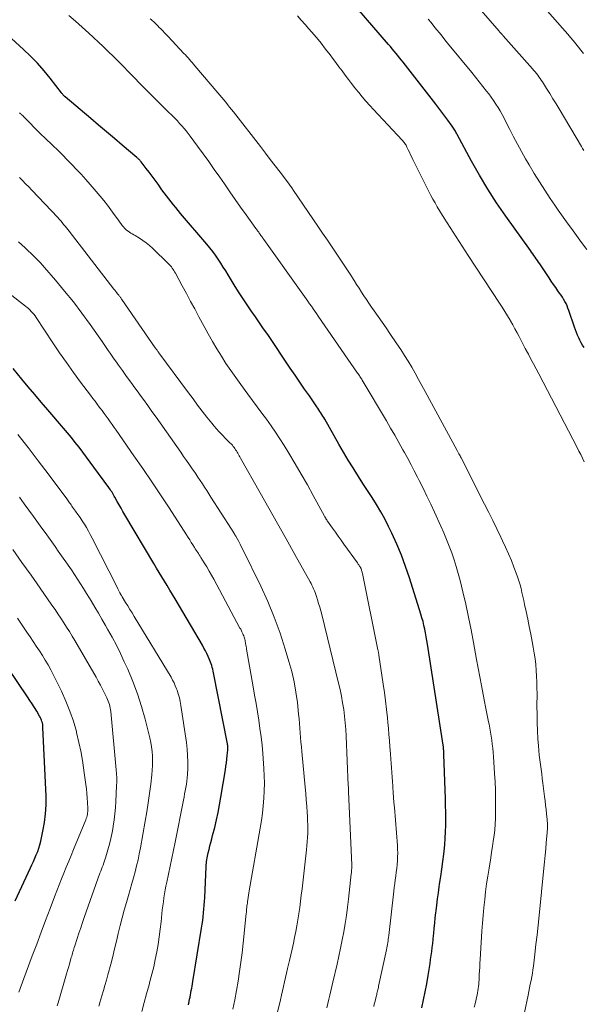
# Model space of a CAD drawing. Units: feet. Extents: x 1920000 to 1925000, y 496071 to 500012.
# Drawn here: x 1920850 to 1920941, y 497237 to 497397 of the extents above; entities that cross this region are included whole.
import ezdxf

# ---------------------------------------------------------------- set-up
doc = ezdxf.new("R2010")
doc.units = ezdxf.units.FT
doc.header["$LTSCALE"] = 100
doc.header["$MEASUREMENT"] = 0
doc.layers.add('CONTOUR INDEX', color=32, linetype='Continuous', lineweight=25)
doc.layers.add('CONTOUR INTERMEDIATE', color=40, linetype='Continuous', lineweight=15)

msp = doc.modelspace()

# ---------------------------------------------------------------- linework, layer by layer
at = {"layer": 'CONTOUR INDEX', "flags": 128}
for points, elevation in [([(1920941.53, 497343.8), (1920941.3, 497344.19), (1920941.08, 497344.58), (1920940.87, 497344.99), (1920940.68, 497345.4), (1920940.5, 497345.82), (1920940.33, 497346.24), (1920940.17, 497346.67), (1920940.01, 497347.09), (1920939.07, 497349.83), (1920938.93, 497350.2), (1920938.78, 497350.57), (1920938.61, 497350.93), (1920938.42, 497351.29), (1920938.22, 497351.63), (1920938.02, 497351.97), (1920937.8, 497352.31), (1920937.57, 497352.64), (1920937.31, 497353.01), (1920936.94, 497353.53), (1920936.58, 497354.05), (1920936.23, 497354.57), (1920935.88, 497355.09), (1920934.35, 497357.38), (1920934.16, 497357.66), (1920933.98, 497357.93), (1920933.79, 497358.2), (1920933.6, 497358.47), (1920933.4, 497358.73), (1920933.21, 497359), (1920933.02, 497359.27), (1920932.83, 497359.54), (1920928.85, 497365.08), (1920927.35, 497367.26), (1920925.92, 497369.47), (1920924.57, 497371.74), (1920923.27, 497374.04), (1920920.96, 497378.36), (1920920.87, 497378.53), (1920920.78, 497378.7), (1920920.68, 497378.87), (1920920.59, 497379.04), (1920920.49, 497379.21), (1920920.39, 497379.37), (1920920.28, 497379.54), (1920920.17, 497379.7), (1920919.45, 497380.68), (1920918.97, 497381.33), (1920918.49, 497381.97), (1920918, 497382.61), (1920917.51, 497383.25), (1920912.21, 497390.04), (1920911.93, 497390.41), (1920911.64, 497390.78), (1920911.35, 497391.14), (1920911.05, 497391.5), (1920910.76, 497391.87), (1920910.46, 497392.22), (1920910.16, 497392.58), (1920909.86, 497392.94), (1920904.77, 497398.81)], 920), ([(1920915.26, 497236.83), (1920915.54, 497238.12), (1920915.81, 497239.42), (1920916.04, 497240.72), (1920916.27, 497242.03), (1920916.48, 497243.36), (1920916.58, 497244.01), (1920916.67, 497244.65), (1920916.76, 497245.29), (1920916.84, 497245.94), (1920916.92, 497246.58), (1920917, 497247.22), (1920917.07, 497247.87), (1920917.14, 497248.52), (1920917.17, 497248.88), (1920917.26, 497249.71), (1920917.35, 497250.54), (1920917.43, 497251.37), (1920917.52, 497252.21), (1920917.55, 497252.5), (1920917.66, 497253.47), (1920917.78, 497254.45), (1920917.92, 497255.42), (1920918.06, 497256.39), (1920918.13, 497256.87), (1920918.31, 497258.08), (1920918.48, 497259.29), (1920918.64, 497260.5), (1920918.8, 497261.71), (1920918.85, 497262.17), (1920918.96, 497263.22), (1920919.04, 497264.28), (1920919.09, 497265.34), (1920919.12, 497266.4), (1920919.12, 497267.47), (1920919.11, 497268.53), (1920919.09, 497269.59), (1920919.06, 497270.66), (1920918.81, 497277.86), (1920918.81, 497278.02), (1920918.8, 497278.18), (1920918.79, 497278.34), (1920918.79, 497278.51), (1920918.78, 497278.66), (1920918.78, 497278.75), (1920918.77, 497278.83), (1920918.76, 497278.92), (1920918.75, 497279), (1920918.74, 497279.09), (1920918.73, 497279.18), (1920918.72, 497279.26), (1920918.71, 497279.35), (1920916.17, 497295.73), (1920916.07, 497296.34), (1920915.97, 497296.95), (1920915.85, 497297.57), (1920915.72, 497298.18), (1920915.59, 497298.78), (1920915.44, 497299.39), (1920915.27, 497299.99), (1920915.09, 497300.58), (1920913.23, 497306.5), (1920912.61, 497308.35), (1920911.93, 497310.17), (1920911.17, 497311.97), (1920910.36, 497313.74), (1920909.83, 497314.83), (1920909.22, 497316.03), (1920908.58, 497317.21), (1920907.89, 497318.37), (1920907.17, 497319.5), (1920906.43, 497320.63), (1920905.7, 497321.76), (1920904.98, 497322.89), (1920904.26, 497324.03), (1920904.09, 497324.3), (1920903.31, 497325.58), (1920902.53, 497326.87), (1920901.77, 497328.17), (1920901.03, 497329.48), (1920899.52, 497332.18), (1920899.37, 497332.45), (1920899.21, 497332.71), (1920899.05, 497332.96), (1920898.89, 497333.22), (1920898.72, 497333.47), (1920898.56, 497333.73), (1920898.39, 497333.98), (1920898.22, 497334.23), (1920897.01, 497335.97), (1920896.23, 497337.09), (1920895.46, 497338.22), (1920894.69, 497339.34), (1920893.92, 497340.47), (1920890.26, 497345.9), (1920889.6, 497346.87), (1920888.94, 497347.84), (1920888.26, 497348.8), (1920887.58, 497349.76), (1920886.91, 497350.73), (1920886.26, 497351.7), (1920885.62, 497352.69), (1920885, 497353.69), (1920883.84, 497355.58), (1920883.45, 497356.22), (1920883.05, 497356.86), (1920882.64, 497357.5), (1920882.23, 497358.14), (1920881.8, 497358.77), (1920881.36, 497359.38), (1920880.9, 497359.98), (1920880.42, 497360.57), (1920876.15, 497365.56), (1920875.75, 497366.03), (1920875.36, 497366.49), (1920874.98, 497366.96), (1920874.59, 497367.44), (1920874.21, 497367.92), (1920873.84, 497368.4), (1920873.48, 497368.89), (1920873.12, 497369.39), (1920872.49, 497370.29), (1920872.02, 497370.93), (1920871.55, 497371.58), (1920871.07, 497372.21), (1920870.59, 497372.84), (1920869.76, 497373.9), (1920869.68, 497373.99), (1920869.6, 497374.09), (1920869.51, 497374.18), (1920869.43, 497374.27), (1920869.34, 497374.36), (1920869.24, 497374.44), (1920869.15, 497374.53), (1920869.05, 497374.61), (1920866.69, 497376.61), (1920865.41, 497377.69), (1920864.13, 497378.77), (1920862.85, 497379.85), (1920861.57, 497380.93), (1920857.42, 497384.44), (1920857.34, 497384.51), (1920857.26, 497384.59), (1920857.19, 497384.67), (1920857.12, 497384.75), (1920857.05, 497384.83), (1920856.99, 497384.91), (1920856.92, 497385), (1920856.86, 497385.08), (1920855.02, 497387.45), (1920854.01, 497388.68), (1920852.95, 497389.88), (1920851.84, 497391.02), (1920850.68, 497392.12), (1920846.81, 497395.6)], 900), ([(1920877.4, 497237.28), (1920877.53, 497237.82), (1920877.61, 497238.19), (1920877.69, 497238.54), (1920877.76, 497238.9), (1920877.82, 497239.26), (1920877.88, 497239.62), (1920877.94, 497239.98), (1920878, 497240.34), (1920878.06, 497240.7), (1920878.12, 497241.06), (1920879.55, 497249.73), (1920879.65, 497250.35), (1920879.73, 497250.96), (1920879.81, 497251.58), (1920879.87, 497252.19), (1920879.93, 497252.81), (1920879.98, 497253.43), (1920880.02, 497254.05), (1920880.05, 497254.67), (1920880.29, 497259.68), (1920880.31, 497259.97), (1920880.33, 497260.25), (1920880.36, 497260.53), (1920880.4, 497260.81), (1920880.44, 497261.09), (1920880.49, 497261.37), (1920880.55, 497261.65), (1920880.62, 497261.93), (1920880.76, 497262.49), (1920880.9, 497263.05), (1920881.05, 497263.61), (1920881.19, 497264.17), (1920881.33, 497264.73), (1920881.67, 497266.04), (1920881.96, 497267.25), (1920882.23, 497268.47), (1920882.47, 497269.7), (1920882.69, 497270.93), (1920883.4, 497275.37), (1920883.49, 497275.95), (1920883.57, 497276.53), (1920883.64, 497277.1), (1920883.71, 497277.68), (1920883.81, 497278.59), (1920883.82, 497278.72), (1920883.82, 497278.84), (1920883.82, 497278.97), (1920883.82, 497279.09), (1920883.81, 497279.22), (1920883.79, 497279.34), (1920883.77, 497279.46), (1920883.75, 497279.59), (1920881.48, 497291.09), (1920881.42, 497291.39), (1920881.35, 497291.68), (1920881.28, 497291.97), (1920881.2, 497292.26), (1920881.11, 497292.55), (1920881.01, 497292.84), (1920880.9, 497293.12), (1920880.79, 497293.39), (1920880.62, 497293.76), (1920880.4, 497294.22), (1920880.17, 497294.67), (1920879.93, 497295.12), (1920879.68, 497295.56), (1920875.26, 497303.08), (1920874.83, 497303.8), (1920874.41, 497304.51), (1920873.98, 497305.23), (1920873.54, 497305.94), (1920873.1, 497306.65), (1920872.67, 497307.36), (1920872.24, 497308.07), (1920871.82, 497308.79), (1920867.12, 497316.72), (1920866.8, 497317.26), (1920866.49, 497317.8), (1920866.19, 497318.33), (1920865.88, 497318.88), (1920865.51, 497319.55), (1920865.39, 497319.75), (1920865.28, 497319.96), (1920865.15, 497320.16), (1920865.03, 497320.36), (1920864.9, 497320.56), (1920864.77, 497320.76), (1920864.63, 497320.95), (1920864.5, 497321.14), (1920862.09, 497324.45), (1920861.5, 497325.26), (1920860.9, 497326.06), (1920860.3, 497326.85), (1920859.69, 497327.65), (1920859.07, 497328.43), (1920858.45, 497329.21), (1920857.81, 497329.98), (1920857.17, 497330.74), (1920854.61, 497333.71), (1920853.55, 497334.95), (1920852.5, 497336.2), (1920851.44, 497337.45), (1920850.4, 497338.71), (1920849.01, 497340.39)], 880), ([(1920849.32, 497254.14), (1920851.81, 497259.47), (1920852.05, 497260), (1920852.29, 497260.53), (1920852.53, 497261.06), (1920852.76, 497261.6), (1920852.98, 497262.14), (1920853.17, 497262.68), (1920853.33, 497263.24), (1920853.48, 497263.8), (1920853.84, 497265.46), (1920854.1, 497266.86), (1920854.27, 497268.27), (1920854.34, 497269.68), (1920854.33, 497271.11), (1920853.84, 497282.26), (1920853.82, 497282.5), (1920853.79, 497282.74), (1920853.74, 497282.98), (1920853.67, 497283.22), (1920853.59, 497283.45), (1920853.5, 497283.67), (1920853.39, 497283.89), (1920853.28, 497284.1), (1920852.82, 497284.87), (1920852.46, 497285.47), (1920852.1, 497286.06), (1920851.72, 497286.64), (1920851.34, 497287.21), (1920848.2, 497291.84)], 860)]:
    msp.add_lwpolyline(points, dxfattribs=dict(at, elevation=elevation))
at = {"layer": 'CONTOUR INTERMEDIATE', "flags": 128}
for points, elevation in [([(1920941.51, 497375.73), (1920941.31, 497376.07), (1920941.11, 497376.41), (1920937.5, 497382.49), (1920937, 497383.32), (1920936.5, 497384.14), (1920935.99, 497384.97), (1920935.47, 497385.79), (1920934.79, 497386.87), (1920934.61, 497387.14), (1920934.43, 497387.42), (1920934.23, 497387.69), (1920934.04, 497387.95), (1920933.83, 497388.21), (1920933.62, 497388.47), (1920933.41, 497388.72), (1920933.19, 497388.97), (1920928.43, 497394.33), (1920928.41, 497394.35), (1920928.4, 497394.37), (1920928.38, 497394.38), (1920928.36, 497394.4), (1920928.3, 497394.47), (1920928.29, 497394.49), (1920928.27, 497394.5), (1920928.25, 497394.52), (1920928.24, 497394.54), (1920928.1, 497394.7), (1920928.01, 497394.79), (1920927.93, 497394.89), (1920927.85, 497394.99), (1920927.76, 497395.08), (1920923.8, 497399.69)], 928), ([(1920941.44, 497391.45), (1920941.03, 497391.98), (1920940.61, 497392.51), (1920940.19, 497393.03), (1920939.77, 497393.55), (1920939.33, 497394.07), (1920938.9, 497394.58), (1920938.46, 497395.09), (1920938.02, 497395.59), (1920934.82, 497399.23)], 932), ([(1920923.74, 497236.89), (1920923.87, 497237.43), (1920923.99, 497237.96), (1920924.11, 497238.5), (1920924.19, 497238.88), (1920924.26, 497239.23), (1920924.32, 497239.58), (1920924.38, 497239.93), (1920924.42, 497240.28), (1920924.46, 497240.63), (1920924.49, 497240.99), (1920924.51, 497241.34), (1920924.53, 497241.7), (1920924.56, 497242.2), (1920924.58, 497242.81), (1920924.62, 497243.42), (1920924.65, 497244.03), (1920924.69, 497244.64), (1920924.98, 497249.23), (1920925.07, 497250.51), (1920925.17, 497251.79), (1920925.29, 497253.07), (1920925.43, 497254.35), (1920925.58, 497255.63), (1920925.74, 497256.9), (1920925.93, 497258.17), (1920926.13, 497259.44), (1920926.41, 497261.1), (1920926.56, 497262.02), (1920926.7, 497262.93), (1920926.83, 497263.84), (1920926.95, 497264.76), (1920927.05, 497265.67), (1920927.13, 497266.59), (1920927.18, 497267.51), (1920927.2, 497268.43), (1920927.2, 497269.33), (1920927.2, 497270.7), (1920927.17, 497272.07), (1920927.11, 497273.44), (1920927.03, 497274.81), (1920926.84, 497277.55), (1920926.79, 497278.21), (1920926.73, 497278.87), (1920926.66, 497279.53), (1920926.58, 497280.18), (1920926.49, 497280.84), (1920926.38, 497281.49), (1920926.27, 497282.14), (1920926.14, 497282.79), (1920926.07, 497283.14), (1920925.91, 497283.96), (1920925.74, 497284.78), (1920925.58, 497285.61), (1920925.41, 497286.43), (1920925.18, 497287.61), (1920924.91, 497289.03), (1920924.64, 497290.45), (1920924.38, 497291.86), (1920924.12, 497293.28), (1920923.64, 497296.01), (1920923.25, 497298.08), (1920922.83, 497300.14), (1920922.37, 497302.2), (1920921.88, 497304.24), (1920921.43, 497306.07), (1920921.13, 497307.19), (1920920.81, 497308.31), (1920920.46, 497309.42), (1920920.08, 497310.52), (1920919.68, 497311.62), (1920919.26, 497312.7), (1920918.81, 497313.78), (1920918.34, 497314.84), (1920917.3, 497317.14), (1920916.7, 497318.44), (1920916.08, 497319.73), (1920915.45, 497321.01), (1920914.81, 497322.28), (1920914.54, 497322.82), (1920914.02, 497323.82), (1920913.49, 497324.82), (1920912.96, 497325.82), (1920912.42, 497326.81), (1920912.19, 497327.21), (1920911.53, 497328.4), (1920910.86, 497329.59), (1920910.18, 497330.77), (1920909.49, 497331.94), (1920905.58, 497338.53), (1920905.5, 497338.67), (1920905.41, 497338.82), (1920905.31, 497338.97), (1920905.22, 497339.11), (1920905.13, 497339.26), (1920905.03, 497339.4), (1920904.93, 497339.54), (1920904.84, 497339.68), (1920898.44, 497348.91), (1920898.17, 497349.31), (1920897.89, 497349.71), (1920897.61, 497350.11), (1920897.34, 497350.51), (1920897.06, 497350.91), (1920896.78, 497351.31), (1920896.5, 497351.71), (1920896.22, 497352.11), (1920889.63, 497361.31), (1920889.57, 497361.39), (1920889.51, 497361.47), (1920889.46, 497361.55), (1920889.4, 497361.63), (1920889.34, 497361.71), (1920889.29, 497361.79), (1920889.23, 497361.87), (1920889.17, 497361.95), (1920889.06, 497362.11), (1920888.97, 497362.24), (1920888.89, 497362.36), (1920888.8, 497362.49), (1920888.71, 497362.61), (1920888.62, 497362.73), (1920888.53, 497362.85), (1920888.44, 497362.98), (1920888.35, 497363.1), (1920886.75, 497365.33), (1920885.87, 497366.58), (1920884.99, 497367.82), (1920884.11, 497369.07), (1920883.24, 497370.32), (1920882.48, 497371.42), (1920881.59, 497372.69), (1920880.7, 497373.95), (1920879.8, 497375.2), (1920878.89, 497376.45), (1920877.7, 497378.07), (1920877.37, 497378.5), (1920877.04, 497378.92), (1920876.7, 497379.33), (1920876.35, 497379.74), (1920875.99, 497380.14), (1920875.62, 497380.53), (1920875.25, 497380.92), (1920874.86, 497381.3), (1920873.98, 497382.17), (1920873.15, 497382.98), (1920872.33, 497383.8), (1920871.51, 497384.62), (1920870.69, 497385.45), (1920867.52, 497388.68), (1920867.03, 497389.18), (1920866.54, 497389.67), (1920866.06, 497390.17), (1920865.57, 497390.66), (1920865.09, 497391.15), (1920864.59, 497391.64), (1920864.1, 497392.12), (1920863.59, 497392.6), (1920861.26, 497394.78), (1920860.2, 497395.75), (1920859.12, 497396.7), (1920858.03, 497397.64)], 904), ([(1920931.88, 497236.04), (1920932.46, 497238.88), (1920932.58, 497239.47), (1920932.7, 497240.05), (1920932.82, 497240.64), (1920932.94, 497241.22), (1920933.05, 497241.81), (1920933.16, 497242.4), (1920933.24, 497242.99), (1920933.32, 497243.58), (1920933.56, 497245.52), (1920933.74, 497247.09), (1920933.92, 497248.66), (1920934.09, 497250.22), (1920934.25, 497251.79), (1920935.02, 497259.45), (1920935.13, 497260.49), (1920935.23, 497261.53), (1920935.33, 497262.58), (1920935.42, 497263.62), (1920935.56, 497265.15), (1920935.58, 497265.43), (1920935.6, 497265.7), (1920935.61, 497265.98), (1920935.61, 497266.25), (1920935.6, 497266.53), (1920935.59, 497266.8), (1920935.57, 497267.08), (1920935.55, 497267.35), (1920935.46, 497268.23), (1920935.39, 497268.94), (1920935.31, 497269.65), (1920935.23, 497270.36), (1920935.14, 497271.07), (1920934.87, 497273.2), (1920934.77, 497273.95), (1920934.67, 497274.71), (1920934.57, 497275.47), (1920934.46, 497276.22), (1920934.37, 497276.98), (1920934.28, 497277.73), (1920934.21, 497278.49), (1920934.15, 497279.25), (1920934.07, 497280.38), (1920934, 497281.7), (1920933.94, 497283.03), (1920933.91, 497284.35), (1920933.9, 497285.68), (1920933.91, 497287.71), (1920933.9, 497288.65), (1920933.88, 497289.6), (1920933.84, 497290.54), (1920933.79, 497291.49), (1920933.7, 497292.43), (1920933.6, 497293.37), (1920933.46, 497294.3), (1920933.3, 497295.24), (1920933.12, 497296.16), (1920932.89, 497297.38), (1920932.65, 497298.6), (1920932.4, 497299.81), (1920932.14, 497301.02), (1920931.91, 497302.15), (1920931.77, 497302.8), (1920931.62, 497303.45), (1920931.47, 497304.09), (1920931.32, 497304.74), (1920931.16, 497305.38), (1920930.97, 497306.02), (1920930.77, 497306.64), (1920930.54, 497307.27), (1920930.18, 497308.21), (1920929.75, 497309.29), (1920929.31, 497310.37), (1920928.83, 497311.44), (1920928.34, 497312.49), (1920928.06, 497313.08), (1920927.41, 497314.42), (1920926.76, 497315.76), (1920926.1, 497317.1), (1920925.42, 497318.43), (1920921.61, 497325.93), (1920921.52, 497326.09), (1920921.44, 497326.26), (1920921.35, 497326.43), (1920921.26, 497326.59), (1920921.19, 497326.72), (1920921.14, 497326.82), (1920921.08, 497326.93), (1920921.03, 497327.03), (1920920.97, 497327.13), (1920915.8, 497336.68), (1920915.26, 497337.67), (1920914.71, 497338.66), (1920914.16, 497339.64), (1920913.6, 497340.61), (1920913.02, 497341.58), (1920912.43, 497342.54), (1920911.83, 497343.49), (1920911.2, 497344.43), (1920910.06, 497346.11), (1920909.44, 497347.03), (1920908.81, 497347.95), (1920908.17, 497348.86), (1920907.54, 497349.77), (1920907.1, 497350.38), (1920906.68, 497350.98), (1920906.27, 497351.59), (1920905.86, 497352.2), (1920905.46, 497352.81), (1920905.07, 497353.43), (1920904.67, 497354.05), (1920904.28, 497354.67), (1920903.88, 497355.28), (1920903.83, 497355.36), (1920903.4, 497356.02), (1920902.98, 497356.67), (1920902.55, 497357.32), (1920902.11, 497357.97), (1920901.46, 497358.95), (1920900.69, 497360.09), (1920899.93, 497361.23), (1920899.16, 497362.36), (1920898.39, 497363.5), (1920894.46, 497369.25), (1920894.36, 497369.4), (1920894.26, 497369.55), (1920894.15, 497369.7), (1920894.05, 497369.85), (1920893.94, 497369.99), (1920893.83, 497370.14), (1920893.73, 497370.29), (1920893.62, 497370.43), (1920892.26, 497372.23), (1920891.48, 497373.27), (1920890.68, 497374.31), (1920889.89, 497375.34), (1920889.09, 497376.37), (1920884.7, 497382.01), (1920884.39, 497382.4), (1920884.08, 497382.79), (1920883.77, 497383.18), (1920883.45, 497383.57), (1920883.14, 497383.96), (1920882.82, 497384.34), (1920882.5, 497384.73), (1920882.17, 497385.11), (1920878.47, 497389.48), (1920878.26, 497389.74), (1920878.04, 497389.99), (1920877.82, 497390.24), (1920877.6, 497390.5), (1920877.37, 497390.75), (1920877.15, 497391), (1920876.92, 497391.24), (1920876.69, 497391.49), (1920874.14, 497394.2), (1920873.84, 497394.51), (1920873.54, 497394.82), (1920873.25, 497395.13), (1920872.95, 497395.44), (1920872.64, 497395.76), (1920872.49, 497395.91), (1920872.35, 497396.06), (1920872.2, 497396.2), (1920872.05, 497396.35), (1920871.89, 497396.49), (1920871.74, 497396.63), (1920871.59, 497396.77), (1920871.43, 497396.91), (1920871.23, 497397.09)], 908), ([(1920941.55, 497325.3), (1920941.28, 497325.88), (1920940.99, 497326.46), (1920940.7, 497327.04), (1920940.41, 497327.61), (1920934.18, 497339.57), (1920933.77, 497340.36), (1920933.35, 497341.15), (1920932.93, 497341.94), (1920932.51, 497342.72), (1920932.35, 497343.02), (1920932.01, 497343.66), (1920931.67, 497344.3), (1920931.34, 497344.94), (1920931, 497345.58), (1920930.67, 497346.22), (1920930.33, 497346.86), (1920929.98, 497347.49), (1920929.62, 497348.12), (1920929.54, 497348.26), (1920929.13, 497348.95), (1920928.72, 497349.64), (1920928.29, 497350.33), (1920927.85, 497351), (1920922.75, 497358.74), (1920921.77, 497360.25), (1920920.79, 497361.75), (1920919.83, 497363.27), (1920918.88, 497364.79), (1920917.75, 497366.63), (1920917.38, 497367.24), (1920917.02, 497367.86), (1920916.69, 497368.48), (1920916.36, 497369.12), (1920913.79, 497374.3), (1920913.6, 497374.68), (1920913.41, 497375.06), (1920913.23, 497375.45), (1920913.05, 497375.83), (1920912.83, 497376.3), (1920912.76, 497376.45), (1920912.68, 497376.6), (1920912.59, 497376.74), (1920912.49, 497376.88), (1920912.39, 497377.02), (1920912.29, 497377.16), (1920912.18, 497377.29), (1920912.06, 497377.42), (1920907.43, 497382.37), (1920906.8, 497383.05), (1920906.19, 497383.73), (1920905.59, 497384.43), (1920905.01, 497385.14), (1920904.93, 497385.24), (1920904.39, 497385.91), (1920903.86, 497386.58), (1920903.34, 497387.26), (1920902.83, 497387.95), (1920902.32, 497388.64), (1920901.81, 497389.33), (1920901.3, 497390.01), (1920900.78, 497390.7), (1920900.38, 497391.24), (1920899.65, 497392.18), (1920898.91, 497393.12), (1920898.15, 497394.04), (1920897.38, 497394.95), (1920896.94, 497395.47), (1920896.33, 497396.18), (1920895.71, 497396.88), (1920895.07, 497397.57)], 916), ([(1920941.99, 497359.68), (1920941.14, 497360.84), (1920940.59, 497361.59), (1920940.05, 497362.34), (1920939.5, 497363.08), (1920938.96, 497363.83), (1920938.41, 497364.58), (1920937.88, 497365.34), (1920937.35, 497366.1), (1920936.82, 497366.86), (1920936.06, 497367.98), (1920935.17, 497369.32), (1920934.3, 497370.67), (1920933.46, 497372.04), (1920932.64, 497373.42), (1920932.06, 497374.42), (1920931.4, 497375.59), (1920930.74, 497376.77), (1920930.11, 497377.97), (1920929.49, 497379.17), (1920928.88, 497380.39), (1920928.57, 497380.98), (1920928.25, 497381.57), (1920927.92, 497382.15), (1920927.59, 497382.72), (1920927.23, 497383.28), (1920926.86, 497383.84), (1920926.48, 497384.38), (1920926.08, 497384.91), (1920925.72, 497385.37), (1920925.13, 497386.13), (1920924.54, 497386.88), (1920923.94, 497387.62), (1920923.33, 497388.37), (1920919.43, 497393.14), (1920918.98, 497393.69), (1920918.53, 497394.25), (1920918.08, 497394.81), (1920917.63, 497395.36), (1920917.18, 497395.92), (1920916.73, 497396.48), (1920916.29, 497397.04)], 924), ([(1920907.45, 497237.03), (1920907.54, 497237.38), (1920907.62, 497237.74), (1920907.71, 497238.09), (1920907.8, 497238.45), (1920907.88, 497238.77), (1920907.93, 497238.96), (1920907.97, 497239.15), (1920908.02, 497239.34), (1920908.06, 497239.54), (1920908.11, 497239.73), (1920908.15, 497239.92), (1920908.2, 497240.11), (1920908.24, 497240.3), (1920909.52, 497246.22), (1920909.58, 497246.51), (1920909.63, 497246.79), (1920909.68, 497247.08), (1920909.73, 497247.37), (1920909.77, 497247.66), (1920909.81, 497247.94), (1920909.85, 497248.23), (1920909.88, 497248.52), (1920910.7, 497255.71), (1920910.77, 497256.33), (1920910.85, 497256.94), (1920910.93, 497257.56), (1920911.02, 497258.17), (1920911.1, 497258.78), (1920911.18, 497259.4), (1920911.24, 497260.01), (1920911.29, 497260.63), (1920911.32, 497261.26), (1920911.33, 497261.88), (1920911.31, 497262.5), (1920911.28, 497263.13), (1920910.79, 497269.26), (1920910.73, 497270.09), (1920910.66, 497270.91), (1920910.6, 497271.73), (1920910.55, 497272.55), (1920910.54, 497272.71), (1920910.49, 497273.46), (1920910.44, 497274.2), (1920910.39, 497274.94), (1920910.34, 497275.68), (1920910.29, 497276.42), (1920910.23, 497277.16), (1920910.18, 497277.9), (1920910.12, 497278.64), (1920910.08, 497279.13), (1920909.99, 497280.11), (1920909.91, 497281.09), (1920909.82, 497282.07), (1920909.73, 497283.05), (1920909.66, 497283.82), (1920909.53, 497285.18), (1920909.37, 497286.54), (1920909.2, 497287.9), (1920909, 497289.25), (1920908.29, 497293.95), (1920908.27, 497294.06), (1920908.25, 497294.18), (1920908.23, 497294.29), (1920908.21, 497294.4), (1920908.2, 497294.44), (1920908.18, 497294.53), (1920908.16, 497294.63), (1920908.15, 497294.72), (1920908.13, 497294.81), (1920905.61, 497307.18), (1920905.58, 497307.31), (1920905.55, 497307.43), (1920905.52, 497307.56), (1920905.48, 497307.68), (1920905.46, 497307.76), (1920905.44, 497307.85), (1920905.41, 497307.93), (1920905.37, 497308.02), (1920905.33, 497308.1), (1920905.29, 497308.18), (1920905.24, 497308.26), (1920905.19, 497308.34), (1920905.14, 497308.41), (1920905.1, 497308.47), (1920905.03, 497308.58), (1920904.95, 497308.69), (1920904.88, 497308.79), (1920904.8, 497308.9), (1920902.61, 497311.96), (1920902.15, 497312.6), (1920901.69, 497313.24), (1920901.24, 497313.88), (1920900.78, 497314.53), (1920899.97, 497315.69), (1920899.92, 497315.75), (1920899.88, 497315.81), (1920899.84, 497315.88), (1920899.79, 497315.94), (1920899.75, 497316.01), (1920899.71, 497316.07), (1920899.68, 497316.14), (1920899.64, 497316.2), (1920899.6, 497316.27), (1920899.57, 497316.33), (1920899.53, 497316.4), (1920899.49, 497316.47), (1920897.65, 497319.81), (1920896.69, 497321.55), (1920895.7, 497323.27), (1920894.7, 497324.98), (1920893.68, 497326.69), (1920892.91, 497327.96), (1920892.24, 497329.04), (1920891.55, 497330.11), (1920890.83, 497331.15), (1920890.08, 497332.18), (1920889.33, 497333.2), (1920888.57, 497334.22), (1920887.81, 497335.24), (1920887.05, 497336.26), (1920885.89, 497337.81), (1920885.07, 497338.94), (1920884.27, 497340.08), (1920883.5, 497341.24), (1920882.75, 497342.41), (1920882.03, 497343.6), (1920881.32, 497344.8), (1920880.63, 497346.01), (1920879.96, 497347.23), (1920879.11, 497348.81), (1920878.43, 497350.06), (1920877.76, 497351.3), (1920877.09, 497352.55), (1920876.42, 497353.8), (1920875.3, 497355.87), (1920875.18, 497356.07), (1920875.06, 497356.28), (1920874.93, 497356.48), (1920874.79, 497356.68), (1920874.65, 497356.87), (1920874.5, 497357.05), (1920874.34, 497357.23), (1920874.18, 497357.4), (1920871.61, 497359.91), (1920871.11, 497360.36), (1920870.59, 497360.79), (1920870.04, 497361.18), (1920869.48, 497361.54), (1920868.79, 497361.95), (1920868.56, 497362.09), (1920868.32, 497362.23), (1920868.08, 497362.37), (1920867.84, 497362.51), (1920867.62, 497362.66), (1920867.4, 497362.83), (1920867.2, 497363.01), (1920867.02, 497363.22), (1920866.92, 497363.33), (1920866.69, 497363.61), (1920866.47, 497363.89), (1920866.26, 497364.17), (1920866.06, 497364.46), (1920865.4, 497365.4), (1920864.85, 497366.15), (1920864.3, 497366.89), (1920863.72, 497367.62), (1920863.12, 497368.33), (1920861.48, 497370.25), (1920860.76, 497371.07), (1920860.03, 497371.89), (1920859.29, 497372.69), (1920858.54, 497373.48), (1920857.78, 497374.26), (1920857.01, 497375.04), (1920856.23, 497375.8), (1920855.44, 497376.56), (1920854.14, 497377.79), (1920853.55, 497378.36), (1920852.96, 497378.94), (1920852.37, 497379.53), (1920851.79, 497380.12), (1920850.67, 497381.28), (1920850.65, 497381.3), (1920850.64, 497381.31), (1920850.62, 497381.33), (1920850.61, 497381.35), (1920850.55, 497381.41), (1920850.54, 497381.42), (1920850.52, 497381.44), (1920850.51, 497381.45), (1920850.49, 497381.47), (1920850.33, 497381.6), (1920850.24, 497381.68), (1920850.14, 497381.76), (1920850.04, 497381.84)], 896), ([(1920899.84, 497236.82), (1920900.01, 497237.51), (1920900.17, 497238.19), (1920900.34, 497238.88), (1920900.5, 497239.57), (1920900.67, 497240.25), (1920900.83, 497240.94), (1920901.51, 497243.88), (1920901.8, 497245.19), (1920902.08, 497246.5), (1920902.35, 497247.82), (1920902.6, 497249.13), (1920902.82, 497250.46), (1920903.03, 497251.78), (1920903.21, 497253.11), (1920903.36, 497254.44), (1920903.8, 497258.51), (1920903.82, 497258.67), (1920903.83, 497258.82), (1920903.85, 497258.98), (1920903.86, 497259.14), (1920903.89, 497259.45), (1920903.9, 497259.51), (1920903.91, 497259.57), (1920903.9, 497259.68), (1920903.9, 497259.74), (1920903.89, 497259.79), (1920903.89, 497259.85), (1920903.89, 497259.91), (1920903.38, 497271.84), (1920903.36, 497272.08), (1920903.35, 497272.33), (1920903.34, 497272.57), (1920903.33, 497272.82), (1920902.98, 497280.82), (1920902.92, 497281.91), (1920902.84, 497283), (1920902.72, 497284.08), (1920902.58, 497285.16), (1920902.41, 497286.24), (1920902.21, 497287.31), (1920901.99, 497288.37), (1920901.74, 497289.44), (1920899.01, 497300.53), (1920898.85, 497301.13), (1920898.69, 497301.73), (1920898.52, 497302.33), (1920898.35, 497302.92), (1920898.17, 497303.49), (1920898.07, 497303.8), (1920897.96, 497304.11), (1920897.84, 497304.41), (1920897.71, 497304.71), (1920897.58, 497305), (1920897.43, 497305.3), (1920897.28, 497305.59), (1920897.13, 497305.87), (1920894.66, 497310.3), (1920893.27, 497312.8), (1920891.87, 497315.29), (1920890.46, 497317.78), (1920889.05, 497320.27), (1920885.85, 497325.89), (1920885.74, 497326.08), (1920885.63, 497326.28), (1920885.52, 497326.47), (1920885.41, 497326.67), (1920885.29, 497326.86), (1920885.18, 497327.06), (1920885.06, 497327.24), (1920884.94, 497327.43), (1920884.81, 497327.62), (1920884.68, 497327.8), (1920884.53, 497327.97), (1920884.38, 497328.13), (1920884.15, 497328.37), (1920883.88, 497328.65), (1920883.61, 497328.92), (1920883.34, 497329.2), (1920883.07, 497329.48), (1920882.77, 497329.77), (1920882.36, 497330.19), (1920881.96, 497330.63), (1920881.58, 497331.08), (1920881.2, 497331.54), (1920880.41, 497332.55), (1920879.65, 497333.52), (1920878.9, 497334.5), (1920878.16, 497335.49), (1920877.42, 497336.48), (1920872.63, 497342.96), (1920872.56, 497343.06), (1920872.48, 497343.16), (1920872.41, 497343.27), (1920872.33, 497343.37), (1920872.26, 497343.47), (1920872.19, 497343.57), (1920872.11, 497343.68), (1920872.04, 497343.78), (1920866.64, 497351.58), (1920866.58, 497351.67), (1920866.52, 497351.76), (1920866.46, 497351.85), (1920866.39, 497351.93), (1920866.33, 497352.02), (1920866.26, 497352.11), (1920866.19, 497352.19), (1920866.13, 497352.28), (1920865.94, 497352.5), (1920865.79, 497352.7), (1920865.63, 497352.9), (1920865.47, 497353.1), (1920865.32, 497353.3), (1920858.1, 497362.65), (1920857.88, 497362.93), (1920857.65, 497363.22), (1920857.42, 497363.5), (1920857.19, 497363.78), (1920856.96, 497364.06), (1920856.72, 497364.33), (1920856.48, 497364.6), (1920856.23, 497364.87), (1920852.01, 497369.34), (1920851.52, 497369.85), (1920851.02, 497370.36), (1920850.52, 497370.86), (1920850.01, 497371.36)], 892), ([(1920891.33, 497234.02), (1920892.15, 497237.4), (1920892.32, 497238.12), (1920892.49, 497238.84), (1920892.66, 497239.56), (1920892.82, 497240.28), (1920892.98, 497241.01), (1920893.15, 497241.73), (1920893.31, 497242.45), (1920893.48, 497243.17), (1920893.79, 497244.47), (1920894, 497245.4), (1920894.21, 497246.34), (1920894.42, 497247.29), (1920894.61, 497248.23), (1920894.8, 497249.17), (1920894.98, 497250.12), (1920895.14, 497251.07), (1920895.29, 497252.02), (1920895.3, 497252.1), (1920895.45, 497253.09), (1920895.58, 497254.09), (1920895.71, 497255.09), (1920895.83, 497256.08), (1920896.54, 497262.4), (1920896.61, 497263.07), (1920896.67, 497263.75), (1920896.71, 497264.42), (1920896.74, 497265.09), (1920896.75, 497265.77), (1920896.75, 497266.44), (1920896.73, 497267.12), (1920896.7, 497267.79), (1920896.66, 497268.49), (1920896.59, 497269.51), (1920896.51, 497270.53), (1920896.43, 497271.55), (1920896.34, 497272.56), (1920895.78, 497278.36), (1920895.72, 497279.11), (1920895.65, 497279.87), (1920895.6, 497280.62), (1920895.54, 497281.37), (1920895.49, 497282.12), (1920895.43, 497282.87), (1920895.36, 497283.63), (1920895.28, 497284.38), (1920895.07, 497286.28), (1920894.83, 497287.97), (1920894.54, 497289.65), (1920894.15, 497291.31), (1920893.71, 497292.96), (1920893.11, 497294.94), (1920892.27, 497297.55), (1920891.33, 497300.12), (1920890.27, 497302.64), (1920889.13, 497305.13), (1920886.18, 497311.18), (1920885.98, 497311.57), (1920885.78, 497311.97), (1920885.57, 497312.36), (1920885.35, 497312.74), (1920885.09, 497313.22), (1920885, 497313.36), (1920884.92, 497313.51), (1920884.83, 497313.66), (1920884.75, 497313.8), (1920884.66, 497313.95), (1920884.57, 497314.09), (1920884.48, 497314.24), (1920884.39, 497314.38), (1920881.07, 497319.58), (1920880.72, 497320.12), (1920880.37, 497320.67), (1920880.02, 497321.2), (1920879.67, 497321.74), (1920879.31, 497322.28), (1920878.96, 497322.81), (1920878.6, 497323.35), (1920878.23, 497323.88), (1920878.04, 497324.16), (1920877.57, 497324.83), (1920877.11, 497325.5), (1920876.64, 497326.17), (1920876.17, 497326.84), (1920872.17, 497332.51), (1920871.5, 497333.46), (1920870.82, 497334.42), (1920870.13, 497335.37), (1920869.45, 497336.32), (1920869.41, 497336.37), (1920868.74, 497337.3), (1920868.07, 497338.22), (1920867.4, 497339.14), (1920866.73, 497340.07), (1920866.08, 497340.97), (1920865.74, 497341.44), (1920865.4, 497341.92), (1920865.07, 497342.4), (1920864.74, 497342.88), (1920864.41, 497343.36), (1920864.08, 497343.84), (1920863.74, 497344.32), (1920863.41, 497344.8), (1920861.47, 497347.56), (1920860.14, 497349.4), (1920858.77, 497351.21), (1920857.34, 497352.97), (1920855.88, 497354.71), (1920854.07, 497356.79), (1920853.41, 497357.52), (1920852.74, 497358.24), (1920852.04, 497358.93), (1920851.32, 497359.6), (1920850.95, 497359.95), (1920850.41, 497360.44), (1920849.87, 497360.94)], 888), ([(1920884.63, 497236.57), (1920884.92, 497238.09), (1920885.19, 497239.62), (1920885.45, 497241.14), (1920885.69, 497242.67), (1920885.9, 497244.21), (1920886.1, 497245.74), (1920886.27, 497247.28), (1920886.78, 497252.08), (1920886.8, 497252.33), (1920886.83, 497252.57), (1920886.85, 497252.81), (1920886.88, 497253.05), (1920886.9, 497253.3), (1920886.93, 497253.54), (1920886.97, 497253.78), (1920887, 497254.02), (1920887.04, 497254.29), (1920887.1, 497254.67), (1920887.16, 497255.04), (1920887.22, 497255.42), (1920887.28, 497255.79), (1920889.05, 497265.94), (1920889.24, 497267.14), (1920889.41, 497268.35), (1920889.54, 497269.55), (1920889.65, 497270.76), (1920889.71, 497271.98), (1920889.74, 497273.19), (1920889.71, 497274.4), (1920889.64, 497275.61), (1920889.46, 497278.02), (1920889.34, 497279.38), (1920889.19, 497280.73), (1920889.01, 497282.08), (1920888.81, 497283.43), (1920888.59, 497284.78), (1920888.37, 497286.13), (1920888.14, 497287.47), (1920887.91, 497288.82), (1920886.84, 497294.92), (1920886.8, 497295.16), (1920886.76, 497295.39), (1920886.72, 497295.63), (1920886.68, 497295.87), (1920886.66, 497295.98), (1920886.63, 497296.16), (1920886.59, 497296.35), (1920886.55, 497296.53), (1920886.5, 497296.71), (1920886.44, 497296.89), (1920886.38, 497297.07), (1920886.31, 497297.24), (1920886.24, 497297.42), (1920886.19, 497297.51), (1920886.09, 497297.72), (1920885.99, 497297.93), (1920885.88, 497298.15), (1920885.77, 497298.36), (1920881.52, 497306.26), (1920881.15, 497306.93), (1920880.77, 497307.59), (1920880.39, 497308.25), (1920879.99, 497308.91), (1920879.43, 497309.81), (1920879.31, 497310.01), (1920879.18, 497310.21), (1920879.05, 497310.41), (1920878.92, 497310.6), (1920878.79, 497310.8), (1920878.66, 497311), (1920878.53, 497311.2), (1920878.4, 497311.4), (1920878.14, 497311.82), (1920877.88, 497312.23), (1920877.62, 497312.64), (1920877.36, 497313.05), (1920877.09, 497313.45), (1920874.28, 497317.81), (1920872.88, 497319.95), (1920871.47, 497322.07), (1920870.03, 497324.19), (1920868.58, 497326.29), (1920865.7, 497330.42), (1920865.38, 497330.88), (1920865.06, 497331.34), (1920864.74, 497331.79), (1920864.41, 497332.24), (1920864.08, 497332.7), (1920863.75, 497333.15), (1920863.42, 497333.59), (1920863.08, 497334.04), (1920863.01, 497334.12), (1920862.64, 497334.61), (1920862.27, 497335.1), (1920861.9, 497335.58), (1920861.53, 497336.07), (1920859.92, 497338.22), (1920858.77, 497339.79), (1920857.63, 497341.37), (1920856.52, 497342.98), (1920855.43, 497344.6), (1920852.74, 497348.7), (1920852.56, 497348.95), (1920852.37, 497349.21), (1920852.16, 497349.45), (1920851.95, 497349.68), (1920851.72, 497349.9), (1920851.49, 497350.12), (1920851.25, 497350.32), (1920851, 497350.52), (1920848.29, 497352.6)], 884), ([(1920869.84, 497236.2), (1920870.24, 497237.65), (1920870.64, 497239.1), (1920871.03, 497240.55), (1920871.18, 497241.06), (1920871.49, 497242.26), (1920871.78, 497243.46), (1920872.04, 497244.66), (1920872.28, 497245.87), (1920872.49, 497247.09), (1920872.68, 497248.31), (1920872.84, 497249.53), (1920872.98, 497250.76), (1920873.11, 497252.05), (1920873.18, 497252.7), (1920873.26, 497253.34), (1920873.35, 497253.99), (1920873.44, 497254.63), (1920873.54, 497255.27), (1920873.65, 497255.91), (1920873.77, 497256.55), (1920873.9, 497257.19), (1920874.18, 497258.49), (1920874.46, 497259.78), (1920874.73, 497261.06), (1920874.99, 497262.35), (1920875.25, 497263.64), (1920876.6, 497270.44), (1920876.7, 497270.96), (1920876.8, 497271.48), (1920876.9, 497272), (1920877, 497272.52), (1920877.09, 497273.04), (1920877.16, 497273.56), (1920877.21, 497274.09), (1920877.24, 497274.62), (1920877.29, 497275.64), (1920877.31, 497276.68), (1920877.28, 497277.72), (1920877.2, 497278.75), (1920877.08, 497279.79), (1920876.19, 497285.81), (1920876.08, 497286.44), (1920875.94, 497287.06), (1920875.77, 497287.67), (1920875.57, 497288.28), (1920875.48, 497288.5), (1920875.29, 497288.98), (1920875.08, 497289.46), (1920874.84, 497289.92), (1920874.59, 497290.37), (1920868.61, 497300.25), (1920868.27, 497300.81), (1920867.93, 497301.37), (1920867.59, 497301.93), (1920867.24, 497302.49), (1920866.67, 497303.42), (1920866.61, 497303.51), (1920866.56, 497303.61), (1920866.5, 497303.7), (1920866.45, 497303.8), (1920866.31, 497304.06), (1920866.19, 497304.28), (1920866.07, 497304.5), (1920865.95, 497304.73), (1920865.84, 497304.96), (1920861.81, 497312.94), (1920861.51, 497313.51), (1920861.2, 497314.08), (1920860.88, 497314.63), (1920860.55, 497315.19), (1920860.52, 497315.23), (1920860.19, 497315.75), (1920859.85, 497316.27), (1920859.49, 497316.78), (1920859.13, 497317.29), (1920858.65, 497317.96), (1920858.53, 497318.13), (1920858.4, 497318.3), (1920858.28, 497318.47), (1920858.16, 497318.64), (1920858.04, 497318.81), (1920857.92, 497318.98), (1920857.8, 497319.15), (1920857.68, 497319.31), (1920854.7, 497323.32), (1920853.07, 497325.48), (1920851.42, 497327.62), (1920849.74, 497329.73)], 876), ([(1920862.9, 497237.09), (1920862.98, 497237.38), (1920863.07, 497237.67), (1920863.4, 497238.77), (1920863.65, 497239.6), (1920863.89, 497240.44), (1920864.13, 497241.28), (1920864.36, 497242.13), (1920864.82, 497243.87), (1920865.14, 497245.12), (1920865.45, 497246.37), (1920865.76, 497247.62), (1920866.05, 497248.87), (1920866.35, 497250.13), (1920866.66, 497251.38), (1920867, 497252.62), (1920867.35, 497253.86), (1920867.69, 497255.03), (1920867.97, 497255.98), (1920868.24, 497256.94), (1920868.51, 497257.89), (1920868.77, 497258.85), (1920869.02, 497259.81), (1920869.25, 497260.77), (1920869.45, 497261.74), (1920869.64, 497262.71), (1920870.42, 497267.05), (1920870.68, 497268.55), (1920870.91, 497270.05), (1920871.12, 497271.55), (1920871.31, 497273.06), (1920871.48, 497274.58), (1920871.55, 497275.33), (1920871.59, 497276.08), (1920871.6, 497276.83), (1920871.58, 497277.59), (1920871.52, 497278.34), (1920871.43, 497279.09), (1920871.3, 497279.83), (1920871.14, 497280.57), (1920870.39, 497283.57), (1920869.81, 497285.64), (1920869.16, 497287.69), (1920868.4, 497289.69), (1920867.57, 497291.67), (1920867.02, 497292.88), (1920866.39, 497294.23), (1920865.74, 497295.57), (1920865.04, 497296.88), (1920864.32, 497298.19), (1920863.98, 497298.78), (1920863.4, 497299.77), (1920862.82, 497300.77), (1920862.23, 497301.76), (1920861.64, 497302.74), (1920861.37, 497303.2), (1920860.9, 497303.97), (1920860.42, 497304.74), (1920859.94, 497305.51), (1920859.44, 497306.27), (1920858.94, 497307.03), (1920858.44, 497307.78), (1920857.93, 497308.53), (1920857.41, 497309.27), (1920857.38, 497309.32), (1920856.85, 497310.07), (1920856.32, 497310.82), (1920855.79, 497311.57), (1920855.25, 497312.32), (1920854.72, 497313.07), (1920854.19, 497313.82), (1920853.65, 497314.56), (1920853.11, 497315.31), (1920852.31, 497316.41), (1920851.55, 497317.46), (1920850.78, 497318.5), (1920850.01, 497319.54)], 872), ([(1920856.16, 497237.15), (1920856.29, 497237.63), (1920857.67, 497242.32), (1920857.82, 497242.84), (1920857.97, 497243.35), (1920858.12, 497243.86), (1920858.27, 497244.38), (1920858.43, 497244.94), (1920858.5, 497245.17), (1920858.57, 497245.41), (1920858.63, 497245.65), (1920858.7, 497245.89), (1920858.77, 497246.13), (1920858.84, 497246.36), (1920858.91, 497246.6), (1920858.99, 497246.83), (1920859.39, 497248.06), (1920859.67, 497248.91), (1920859.96, 497249.76), (1920860.25, 497250.61), (1920860.54, 497251.45), (1920863.08, 497258.63), (1920863.2, 497258.96), (1920863.32, 497259.29), (1920863.45, 497259.62), (1920863.58, 497259.95), (1920863.7, 497260.28), (1920863.82, 497260.61), (1920863.93, 497260.95), (1920864.03, 497261.28), (1920864.37, 497262.43), (1920864.63, 497263.35), (1920864.85, 497264.27), (1920865.05, 497265.2), (1920865.22, 497266.14), (1920865.23, 497266.25), (1920865.38, 497267.25), (1920865.5, 497268.25), (1920865.58, 497269.26), (1920865.65, 497270.26), (1920865.77, 497272.79), (1920865.79, 497273.44), (1920865.79, 497274.09), (1920865.76, 497274.74), (1920865.71, 497275.39), (1920864.82, 497284.84), (1920864.79, 497285.12), (1920864.74, 497285.4), (1920864.68, 497285.68), (1920864.61, 497285.96), (1920864.52, 497286.23), (1920864.43, 497286.5), (1920864.32, 497286.77), (1920864.2, 497287.03), (1920863.82, 497287.82), (1920863.49, 497288.47), (1920863.16, 497289.11), (1920862.81, 497289.75), (1920862.45, 497290.38), (1920858.99, 497296.31), (1920858.56, 497297.04), (1920858.11, 497297.77), (1920857.66, 497298.5), (1920857.21, 497299.22), (1920856.74, 497299.94), (1920856.27, 497300.65), (1920855.79, 497301.36), (1920855.3, 497302.06), (1920853.37, 497304.84), (1920851.9, 497306.92), (1920850.43, 497309), (1920848.95, 497311.07)], 868), ([(1920849.94, 497239.34), (1920850.16, 497239.95), (1920852.11, 497245.21), (1920852.83, 497247.13), (1920853.55, 497249.05), (1920854.27, 497250.97), (1920855, 497252.89), (1920855.72, 497254.79), (1920856.09, 497255.76), (1920856.46, 497256.73), (1920856.84, 497257.69), (1920857.23, 497258.65), (1920857.62, 497259.61), (1920858.01, 497260.57), (1920858.41, 497261.52), (1920858.8, 497262.48), (1920860.77, 497267.27), (1920860.86, 497267.49), (1920860.93, 497267.71), (1920860.99, 497267.94), (1920861.05, 497268.17), (1920861.08, 497268.4), (1920861.11, 497268.63), (1920861.12, 497268.87), (1920861.11, 497269.1), (1920861.06, 497270.1), (1920861.01, 497270.83), (1920860.94, 497271.56), (1920860.87, 497272.29), (1920860.78, 497273.02), (1920860.54, 497274.87), (1920860.29, 497276.52), (1920860.01, 497278.17), (1920859.67, 497279.8), (1920859.29, 497281.42), (1920859.25, 497281.58), (1920858.76, 497283.26), (1920858.21, 497284.91), (1920857.55, 497286.53), (1920856.83, 497288.12), (1920855.5, 497290.82), (1920855.09, 497291.61), (1920854.66, 497292.39), (1920854.21, 497293.16), (1920853.74, 497293.92), (1920853.25, 497294.67), (1920852.76, 497295.42), (1920852.27, 497296.16), (1920851.77, 497296.91), (1920851.24, 497297.7), (1920850.47, 497298.84), (1920849.71, 497299.98)], 864)]:
    msp.add_lwpolyline(points, dxfattribs=dict(at, elevation=elevation))

doc.saveas('drawing.dxf')
